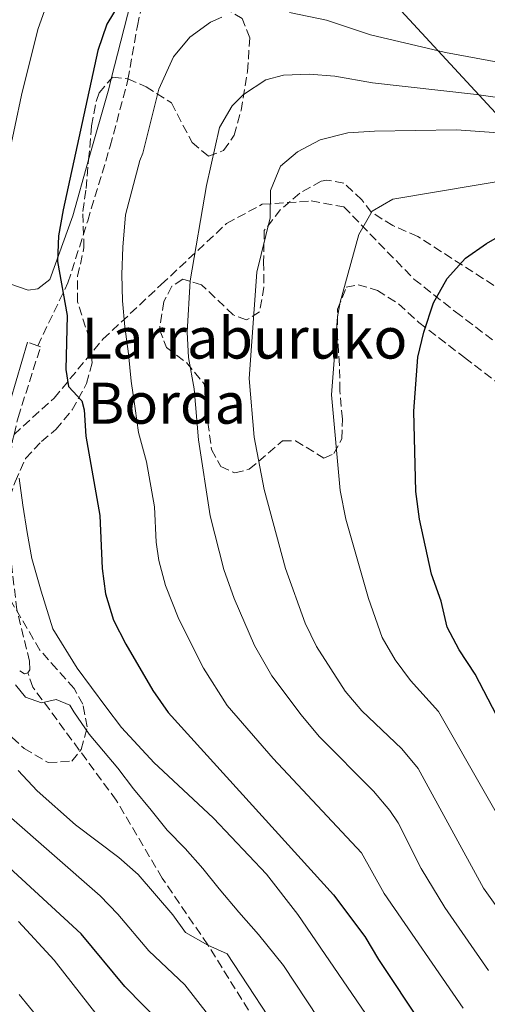
# Model space of a CAD drawing. Units: metres. Extents: x 606653 to 610077, y 4780163 to 4782531.
# Drawn here: x 608428 to 608519, y 4781673 to 4781865 of the extents above; entities that cross this region are included whole.
import ezdxf

# ---------------------------------------------------------------- set-up
doc = ezdxf.new("R2010")
doc.units = ezdxf.units.M
doc.header["$MEASUREMENT"] = 0
doc.linetypes.add('DGN Style 3', pattern=[2.435890702152634, 1.739921930109024, -0.6959687720436097])
for name, color, linetype, lineweight in [('Camino', 7, 'DGN Style 3', 0), ('Curva de nivel directora', 30, 'Continuous', 30), ('Curva de nivel intermedia', 30, 'Continuous', 0), ('Límite de municipio', 7, 'Continuous', 0), ('Línea de cambio de uso (parcela vista)', 92, 'Continuous', 0), ('Margen derecho', 7, 'Continuous', 0), ('Senda', 7, 'DGN Style 3', 0), ('Texto de Borda', 7, 'Continuous', 0), ('Zona arbolada', 92, 'DGN Style 3', 0)]:
    doc.layers.add(name, color=color, linetype=linetype, lineweight=lineweight)
doc.styles.add('Style-Arial', font='arial.ttf')

msp = doc.modelspace()

# ---------------------------------------------------------------- linework, layer by layer
at = {"layer": 'Camino', "color": 7, "linetype": 'DGN Style 3', "lineweight": 0, "extrusion": (-0.04475399658324452, 0.01666858039577176, 0.9988589681318464), "elevation": 52673.31830200817, "flags": 128}
msp.add_lwpolyline([(-4693446.330558114, -1097544.510983013), (-4693446.330558115, -1097546.604902778)], dxfattribs=at)
at = {"layer": 'Camino', "color": 7, "linetype": 'DGN Style 3', "lineweight": 0, "extrusion": (-0.02132897762758814, -0.03823118630976347, 0.9990412659678829), "elevation": -195598.4429805372, "flags": 128}
msp.add_lwpolyline([(-1798344.832193197, 4467986.407818504), (-1798343.744351297, 4467986.407818504), (-1798343.254666169, 4467986.864664732)], dxfattribs=at)
at = {"layer": 'Camino', "color": 7, "linetype": 'DGN Style 3', "lineweight": 0}
for points in [[(608426.7099999995, 4781784.470000003, 195.2599999999947), (608427.5100000018, 4781787.800000003, 195.6499999999943), (608431.8900000005, 4781801.570000002, 197.4600000000064), (608431.3299999973, 4781801.770000001, 197.4299999999929)], [(608429.4200000007, 4781737.910000001, 190.4299999999929), (608429.7800000005, 4781738.49, 190.6699999999983), (608429.7199999979, 4781740.170000001, 190.6699999999983), (608427.2899999983, 4781750.2, 191.070000000007), (608426.0799999969, 4781760.090000001, 191.9100000000035), (608425.1799999983, 4781770.630000002, 193.3099999999977), (608425.319999999, 4781775.560000001, 194.1199999999953), (608426.420000001, 4781783.260000001, 195.1199999999953), (608426.7099999995, 4781784.470000003, 195.2599999999947)]]:
    msp.add_polyline3d(points, dxfattribs=at)
at = {"layer": 'Curva de nivel directora', "color": 30, "linetype": 'Continuous', "lineweight": 30, "flags": 128}
for points, elevation in [([(608447.4099999993, 4781868.850000001), (608444.8199999988, 4781864.580000001), (608443.0700000009, 4781859.400000002), (608436.3299999996, 4781828.34), (608435.4199999998, 4781823.210000002), (608435.2000000008, 4781818.210000002), (608437.0800000007, 4781807.66), (608436.819999999, 4781797.17), (608437.369999999, 4781793.850000001), (608439.9100000003, 4781791.01), (608440.3899999986, 4781789.289999999), (608440.7399999995, 4781784.140000002), (608443.4399999997, 4781768.650000001), (608443.889999999, 4781758.28), (608444.5399999993, 4781753.32), (608446.1199999996, 4781748.190000001), (608448.5099999991, 4781743.49), (608453.7899999986, 4781734.439999999), (608456.8099999983, 4781730.15), (608489.0199999994, 4781694.590000001), (608495.1300000005, 4781686.45), (608497.7900000003, 4781681.930000001), (608506.3099999987, 4781669.15)], 200), ([(608524.3299999987, 4781722.87), (608516.6500000008, 4781737.630000002), (608513.5700000006, 4781742.420000002), (608511.2199999993, 4781746.830000003), (608510.0300000003, 4781751.920000001), (608508.1700000005, 4781757.210000002), (608505.8300000003, 4781767.940000001), (608505.1100000006, 4781773.310000001), (608504.7100000004, 4781788.990000002), (608505.4799999993, 4781799.58), (608506.6399999994, 4781804.430000001), (608508.5399999993, 4781810.17), (608511.1799999991, 4781814.910000001), (608514.7799999999, 4781818.86), (608518.8599999992, 4781821.75), (608523.3299999996, 4781824.300000001)], 225), ([(608455.6100000002, 4781669.26), (608448.2999999991, 4781676.680000001), (608439.8099999997, 4781686.960000004), (608419.0699999996, 4781706.050000001)], 175)]:
    msp.add_lwpolyline(points, dxfattribs=dict(at, elevation=elevation))
at = {"layer": 'Curva de nivel intermedia', "color": 30, "linetype": 'Continuous', "lineweight": 0, "flags": 128}
for points, elevation in [([(608433.0300000004, 4781868.24), (608431.3800000009, 4781863.52), (608428.1599999999, 4781850.720000001), (608424.480000001, 4781833.13)], 195.0000000000002), ([(608659.7100000014, 4781868.41), (608651.610000001, 4781862.550000002), (608645.0900000011, 4781856.470000001), (608635.9300000012, 4781850.609999998), (608627.0199999996, 4781846.08), (608619.0100000009, 4781842.779999999), (608612.7800000014, 4781840.609999998), (608606.0900000016, 4781838.949999998), (608601.1400000006, 4781838.34), (608595.8299999998, 4781838.4), (608584.890000001, 4781839.58), (608580.0400000005, 4781840.800000001), (608575.0700000017, 4781842.720000001), (608560.4700000016, 4781849.429999999), (608553.490000001, 4781851.8), (608541.4500000001, 4781854.449999999), (608521.100000001, 4781857.140000001), (608510.8799999995, 4781859.050000001), (608496.2700000004, 4781862.470000001), (608487.6600000005, 4781865.320000002), (608480.4299999997, 4781866.859999998)], 205.0000000000002), ([(608467.230000001, 4781865.96), (608465.0700000017, 4781864.960000001), (608461.0400000017, 4781862.039999999), (608457.8400000009, 4781858.180000001), (608454.9400000019, 4781851.880000001), (608451.8100000004, 4781839.380000002), (608451.2400000005, 4781837.939999999), (608448.4700000011, 4781827.329999999), (608447.9700000003, 4781821.029999998), (608447.7699999993, 4781815.689999999), (608447.8800000009, 4781810.539999999), (608448.3600000015, 4781805.489999999), (608449.0299999998, 4781800.21), (608449.5599999996, 4781794.880000002), (608450.3200000018, 4781789.51), (608450.9800000011, 4781784.82), (608452.5599999992, 4781779.099999999), (608454.1399999994, 4781770.33), (608454.4400000012, 4781763.42), (608454.990000001, 4781759.829999999), (608456.2500000017, 4781754.980000001), (608458.8899999993, 4781748.42), (608463.6900000004, 4781738.84), (608468.3100000005, 4781731.539999999), (608477.2600000004, 4781721.179999999), (608494.5300000014, 4781702.81), (608498.9200000013, 4781694.81), (608514.3000000016, 4781672.470000001)], 205.0000000000002), ([(608542.560000001, 4781847.189999999), (608516.91, 4781850.859999999), (608496.6600000015, 4781853.079999999), (608489.2899999999, 4781854.390000001), (608484.300000001, 4781854.82), (608479.2899999997, 4781854.619999999), (608475.8400000008, 4781853.680000001), (608471.5100000014, 4781850.850000001), (608469.2400000005, 4781848.640000001), (608466.8200000019, 4781844.359999999), (608464.2500000015, 4781833.060000001), (608461.0799999997, 4781814.470000001), (608460.4699999995, 4781804.460000001), (608460.74, 4781799.470000001), (608461.8500000008, 4781793.34), (608462.6800000002, 4781783.380000001), (608464.9800000001, 4781768.550000001), (608467.6199999999, 4781758.07), (608469.6300000015, 4781752.42), (608473.6000000011, 4781743.239999999), (608477.020000001, 4781737.31), (608482.7400000008, 4781729.690000001), (608486.2099999998, 4781725.479999999), (608496.8100000013, 4781714.84), (608500.0400000013, 4781711.029999998), (608501.6200000015, 4781708.65), (608506.140000001, 4781699.699999998), (608510.740000001, 4781692.119999999), (608519.2999999995, 4781679.81)], 210), ([(608523.0200000011, 4781843.239999999), (608513.030000002, 4781843.92), (608497.0500000005, 4781843.7), (608491.8300000014, 4781843.329999999), (608486.4300000012, 4781841.95), (608481.99, 4781839.659999998), (608478.7000000018, 4781836.84), (608476.7599999995, 4781832.109999998), (608476.7000000014, 4781826.730000001), (608474.0800000017, 4781816.17), (608472.5799999997, 4781795.369999998), (608473.5400000009, 4781783.940000001), (608475.5300000003, 4781773.689999999), (608479.6600000008, 4781758.289999999), (608483.5099999999, 4781747.640000001), (608485.7400000005, 4781743.09), (608491.3100000005, 4781734.319999999), (608494.5600000005, 4781730.479999999), (608502.3500000001, 4781723.09), (608505.5500000009, 4781719.249999999), (608518.2800000003, 4781695.9), (608530.280000001, 4781679.11)], 215), ([(608501.0500000014, 4781740.460000001), (608498.5500000003, 4781744.789999999), (608495.8400000012, 4781752.42), (608491.4100000011, 4781767.949999999), (608490.3200000003, 4781773.5), (608488.6399999994, 4781792.179999999), (608489.8300000008, 4781807.449999999), (608490.3600000006, 4781810.3), (608493.9700000006, 4781823.51), (608496.5900000001, 4781828.060000001), (608500.6100000012, 4781830.409999999), (608525.7600000014, 4781834.640000001)], 220.0000000000002), ([(608383.2599999997, 4781819.01), (608382.4600000017, 4781813.980000001), (608381.8499999993, 4781808.960000001), (608381.6900000006, 4781803.849999999), (608381.3900000011, 4781798.829999999), (608381.1100000016, 4781789.710000001), (608381.1800000009, 4781784.650000001), (608381.2999999993, 4781779.449999999), (608381.6400000014, 4781774.389999999), (608382.2600000005, 4781769.34), (608385.1999999997, 4781761.499999999), (608386.4, 4781758.609999998), (608399.1000000003, 4781736.449999999), (608403.4600000012, 4781729.810000001), (608406.7100000011, 4781726), (608411.1500000004, 4781721.609999999), (608419.6100000005, 4781716.259999999), (608425.1500000014, 4781710.470000001), (608443.490000001, 4781694.41), (608446.9400000023, 4781690.809999999), (608452.9800000016, 4781683.67), (608460.0500000016, 4781677), (608469.2400000005, 4781665.140000001)], 180.0000000000002), ([(608427.7400000021, 4781775.909999999), (608428.4500000007, 4781770.63), (608429.2599999997, 4781765.31), (608430.1900000017, 4781760.259999998), (608432.0200000001, 4781753.850000001), (608434.3100000012, 4781746.539999999), (608439.060000001, 4781738.859999998), (608444.5999999997, 4781731.279999999), (608447.6600000019, 4781727.260000001), (608454.05, 4781720.369999999), (608454.8400000012, 4781719.609999999), (608465.6200000016, 4781709.52), (608475.9700000006, 4781698.63), (608482.0999999995, 4781690.74), (608497.9600000002, 4781667.51)], 195.0000000000002), ([(608547.6300000004, 4781672.140000001), (608542.4300000013, 4781677.669999998), (608538.94, 4781682.219999999), (608533.0800000017, 4781690.34), (608527.63, 4781698.71), (608509.4900000015, 4781730.359999998), (608504.0700000012, 4781736.449999999), (608501.0500000014, 4781740.460000001)], 220.0000000000002), ([(608427.02, 4781735.57), (608428.9300000012, 4781733.140000002), (608432.0400000003, 4781732.089999998), (608434.9100000003, 4781732.720000001), (608437.5700000002, 4781731.619999999), (608438.3600000013, 4781730.3), (608441.3400000008, 4781725.970000001), (608446.9500000011, 4781719.300000001), (608450.010000001, 4781715.279999999), (608453.440000002, 4781711.140000001), (608456.5600000002, 4781707.210000001), (608460.0700000017, 4781703.61), (608463.5400000006, 4781699.740000002), (608466.7500000005, 4781695.730000001), (608470.5900000005, 4781691.220000001), (608474.3900000004, 4781686.810000001), (608479.2699999996, 4781680.76)], 190), ([(608480.3100000012, 4781664.710000001), (608468.2600000014, 4781683.050000001), (608464.5000000017, 4781684.73), (608460.1500000021, 4781687.21), (608457.6700000011, 4781690.659999999), (608450.9000000008, 4781698.539999999), (608447.1600000013, 4781701.859999999), (608438.7300000001, 4781708.220000001), (608431.2300000011, 4781714.890000001), (608427.5499999998, 4781718.869999999)], 185.0000000000002), ([(608427.560000001, 4781689.390000001), (608434.5400000014, 4781681.800000002), (608448.0199999996, 4781664.600000001)], 170.0000000000002), ([(608479.2699999996, 4781680.76), (608486.1400000006, 4781670.449999999)], 190), ([(608451.900000002, 4781645.430000001), (608427.7000000017, 4781675.149999999)], 165)]:
    msp.add_lwpolyline(points, dxfattribs=dict(at, elevation=elevation))
at = {"layer": 'Límite de municipio', "color": 7, "linetype": 'Continuous', "lineweight": 0}
msp.add_polyline3d([(608216.4899999984, 4781873.810000001, 113.98), (608318.6000000016, 4781884.32, 148.36), (608354.1999999993, 4782027.470000001, 136.3), (608394.5399999992, 4781985.790000001, 166.55), (608412.0199999996, 4781965.859999999, 172.52), (608414.1600000003, 4781963.42, 173.32), (608428.4800000006, 4781946.960000001, 178.63), (608446.0100000016, 4781929.140000001, 182.65), (608457.6499999985, 4781915.980000001, 185.24), (608468.5899999999, 4781903.630000001, 187.58), (608549.4499999993, 4781816.08, 228.24), (608602.6000000016, 4781756.65, 252.36), (608629.629999999, 4781742.17, 260.8), (608635.25, 4781739.16, 261.93), (608642.8099999987, 4781734.350000001, 264.09), (608644.3299999982, 4781733.380000001, 264.7800000000001), (608681.8500000016, 4781712.890000001, 281.31), (608779.3500000016, 4781659.02, 314.87)], dxfattribs=at)
at = {"layer": 'Línea de cambio de uso (parcela vista)', "color": 92, "linetype": 'Continuous', "lineweight": 0, "extrusion": (-0.4511884647450514, 0.1815885611053631, 0.873758870488127), "elevation": 593982.0630005847, "flags": 128}
msp.add_lwpolyline([(-4663226.906842606, -1066692.589994901), (-4663244.591326753, -1066695.285532568), (-4663250.30530677, -1066697.040202167)], dxfattribs=at)
at = {"layer": 'Línea de cambio de uso (parcela vista)', "color": 92, "linetype": 'Continuous', "lineweight": 0, "extrusion": (-0.9097968406624583, 0.2572191211106626, 0.3257422791957899), "elevation": 676487.8259860411, "flags": 128}
msp.add_lwpolyline([(-4767002.911575763, -232859.8797314749), (-4767017.31183943, -232859.879731475), (-4767019.339348864, -232860.0373269527)], dxfattribs=at)
at = {"layer": 'Línea de cambio de uso (parcela vista)', "color": 92, "linetype": 'Continuous', "lineweight": 0}
msp.add_polyline3d([(608423.7100000001, 4781780.51, 194.8899999999994), (608418.4299999997, 4781782.77, 192.9900000000052), (608412.75, 4781786.710000001, 191.8999999999942), (608411.5499999998, 4781788.289999999, 191.7400000000052), (608411.5499999998, 4781789.230000001, 191.6600000000035), (608410.1600000003, 4781794.699999999, 191.1699999999983), (608410.6200000001, 4781804.039999999, 191.4600000000064), (608413.5700000003, 4781811.890000001, 192.6999999999971), (608417.5899999999, 4781816.25, 194.0800000000017), (608424.4100000003, 4781814.369999999, 196.1300000000047), (608429.4600000001, 4781812.619999999, 198.2400000000052), (608431.3600000005, 4781812.859999999, 198.9700000000012), (608433.6699999999, 4781814.720000001, 199.8500000000058), (608438.1600000003, 4781827.109999999, 201.3099999999977), (608441.2622999996, 4781838.082900001, 201.3099999999977)], dxfattribs=at)
at = {"layer": 'Margen derecho', "color": 7, "linetype": 'Continuous', "lineweight": 0}
msp.add_polyline3d([(608429.3700000015, 4781802.500000001, 197.3300000000019), (608426.010000002, 4781791.180000001, 196.2200000000011), (608424.3500000013, 4781784.590000001, 195.229999999996), (608423.7099999997, 4781780.510000002, 194.8899999999994)], dxfattribs=at)
at = {"layer": 'Senda', "color": 7, "linetype": 'DGN Style 3', "lineweight": 0}
for points in [[(608431.3299999973, 4781801.770000001, 197.4299999999929), (608437.2399999971, 4781814.080000003, 200.5299999999988), (608441.0900000005, 4781826.170000002, 201.3999999999942), (608445.4800000003, 4781840.750000002, 201.8399999999965), (608448.9400000004, 4781853.710000001, 202.3500000000057), (608450.7699999989, 4781864.240000002, 201.6999999999971), (608453.3099999981, 4781875.800000002, 199.5800000000017), (608456.9200000024, 4781883.730000002, 197.5399999999937), (608462.1200000013, 4781892.270000001, 195.6399999999994), (608465.1499999978, 4781895.08, 194.4700000000011), (608470.91, 4781895.090000001, 192.8000000000029), (608492.6900000018, 4781892.109999999, 188.6399999999994), (608503.0100000016, 4781889.630000001, 186.7400000000054), (608511.8599999986, 4781888.439999999, 185.6499999999941), (608521.9300000003, 4781887.99, 183.679999999993), (608528.9299999987, 4781887.810000001, 182.4499999999972)], [(608426.7099999995, 4781784.470000003, 195.2599999999947), (608434.5199999991, 4781791.550000001, 199.2799999999988), (608444.0599999988, 4781803.060000002, 203.4400000000024), (608455.4400000003, 4781813.730000001, 207.5200000000041), (608468.1899999998, 4781825.65, 212.9900000000052), (608475.1400000012, 4781829.390000001, 214.9600000000065), (608484.69, 4781830.040000001, 217.0800000000018), (608491.0500000013, 4781828.880000001, 218.679999999993), (608504.7399999973, 4781814.779999999, 224.2299999999959), (608512.86, 4781808.390000001, 227.0000000000001), (608523.989999999, 4781799.939999999, 229.9900000000052), (608530.52, 4781792.150000002, 232.1799999999929), (608534.7699999993, 4781785.430000001, 233.5599999999976), (608539.6000000016, 4781773.820000002, 235.1000000000058), (608544.6199999996, 4781759.08, 235.4600000000065), (608546.7600000009, 4781751.750000001, 236.0800000000017)], [(608473.7499999988, 4781670.000000002, 184.1900000000023), (608464.4999999995, 4781684.83, 185.7200000000011), (608455.6399999993, 4781697.83, 186.4499999999971), (608446.6700000018, 4781713.029999999, 187.8399999999966), (608430.3900000007, 4781735.130000001, 190.1000000000059), (608429.4200000007, 4781737.910000001, 190.4299999999929)]]:
    msp.add_polyline3d(points, dxfattribs=at)
at = {"layer": 'Zona arbolada', "color": 92, "linetype": 'DGN Style 3', "lineweight": 0}
for points in [[(608445.6821999997, 4781853.904999999, 204.773000000001), (608445.9500000002, 4781854.210000001, 204.7799999999988), (608448.9400000004, 4781853.890000001, 204.7100000000064), (608452.4699999997, 4781852.33, 205.9499999999971), (608457.4000000004, 4781849.189999999, 206.0899999999965), (608461.4500000002, 4781841.439999999, 206.679999999993), (608464.6200000001, 4781838.779999999, 207.6199999999953), (608467.5899999999, 4781839.92, 207.9199999999983), (608469.6699999999, 4781842.869999999, 208.1300000000047), (608471, 4781847.699999999, 208.1999999999971), (608472.2699999996, 4781855.310000001, 208.2100000000064), (608472.6900000004, 4781861.880000001, 208.2100000000064), (608471.25, 4781865.65, 208.0599999999977), (608468.75, 4781867.15, 207.3300000000017), (608460.0999999996, 4781867.600000001, 206.1300000000047), (608457.2800000003, 4781868.300000001, 205.7299999999959), (608453.6900000004, 4781871.609999999, 204.7100000000064), (608450.8110999997, 4781877.063200001, 203.088699999993)], [(608441.2622999996, 4781838.082900001, 203.4033000000054), (608441.8300000001, 4781844.689999999, 203.1600000000035), (608442.7699999996, 4781849.65, 204.4499999999971), (608443.29, 4781851.180000001, 204.7100000000064), (608445.6821999997, 4781853.904999999, 204.773000000001)], [(608431.7699999996, 4781742.359999999, 198.4199999999983), (608426.29, 4781751.66, 198.2899999999936), (608424.6500000004, 4781756.380000001, 198.4199999999983), (608423.8700000001, 4781763.439999999, 198.9400000000023), (608425.1600000003, 4781769.949999999, 199.75), (608426.9100000003, 4781775.230000001, 200.7700000000041), (608428.9800000006, 4781779.77, 201.1199999999953), (608432.0499999998, 4781783.109999999, 201.570000000007), (608434.8700000001, 4781785.41, 201.929999999993), (608438.0300000003, 4781789.25, 202.4600000000064), (608440.8700000001, 4781794.390000001, 203.679999999993), (608441.9800000006, 4781798.42, 203.6100000000006), (608441.4100000003, 4781803.08, 203.8300000000017), (608439.1200000001, 4781810.34, 204.1900000000023), (608439.1200000001, 4781815.350000001, 204.2700000000041), (608440.3600000005, 4781820.939999999, 204.2700000000041), (608440.1100000005, 4781828.01, 204.2700000000041), (608440.7800000003, 4781832.470000001, 203.6100000000006), (608441.2622999996, 4781838.082900001, 203.4033000000054)], [(608520.3300000001, 4781813.550000001, 228.0500000000029), (608505.4600000001, 4781823.119999999, 224.4100000000035), (608500.6200000001, 4781825.24, 223.1699999999983), (608496.4600000001, 4781827.810000001, 222.1699999999983), (608494.5700000003, 4781830.26, 221.0500000000029), (608491.0499999998, 4781833.539999999, 219.7100000000064), (608487.7300000006, 4781834.100000001, 219.0099999999948), (608486.6399999997, 4781833.939999999, 218.8600000000006), (608482.4400000004, 4781831.550000001, 218.7200000000012), (608478.7000000002, 4781828.369999999, 217.7700000000041), (608475.5199999996, 4781824.300000001, 217.7599999999948), (608475.4000000004, 4781818.180000001, 218.1300000000047), (608475.4699999997, 4781813.210000001, 217.5599999999977), (608474.6200000001, 4781808.42, 216.2599999999948), (608472.0599999996, 4781806.82, 215), (608469.4900000002, 4781807.810000001, 214.2700000000041), (608463.2800000003, 4781813.699999999, 213.25), (608459.6200000001, 4781814.75, 212.2200000000012), (608457.5199999996, 4781813.4, 211.6399999999994), (608455.9600000001, 4781810.390000001, 211.570000000007), (608455.0899999999, 4781804.980000001, 211.6399999999994), (608456.4500000002, 4781801.430000001, 212.1499999999942), (608460.3499999996, 4781798.49, 213.2799999999988), (608463.7999999998, 4781794.32, 213.3800000000047), (608464.5599999996, 4781790.300000001, 213.5399999999936), (608464.5300000003, 4781786.800000001, 213.5399999999936), (608465.2599999999, 4781781.49, 213.9700000000012), (608467.0599999996, 4781778.230000001, 214.6999999999971), (608469.7800000003, 4781776.949999999, 215.2100000000064), (608472.6100000005, 4781777.65, 216.0200000000041), (608479.0999999996, 4781783.210000001, 218.4199999999983), (608481.6500000004, 4781783.24, 219.5200000000041), (608487.1699999999, 4781779.82, 223.1699999999983), (608489.1299999999, 4781780.720000001, 224.6300000000047), (608490.6900000004, 4781783.59, 226.0800000000018), (608490.79, 4781787.460000001, 227.1100000000006), (608490.2699999996, 4781792.99, 227.25), (608490.2100000001, 4781797.980000001, 226.8399999999965), (608489.8300000001, 4781803.42, 225.7200000000012), (608489.8300000001, 4781808.890000001, 224.9199999999983), (608491.5199999996, 4781813.220000001, 225.2799999999988), (608493.8499999996, 4781813.689999999, 225.3500000000058), (608497.5899999999, 4781812.57, 226.8099999999977), (608501.7300000006, 4781809.939999999, 227.7899999999936), (608505.6799999997, 4781806.33, 227.9600000000064), (608514.6200000001, 4781799.460000001, 229.9499999999971), (608522.8799999999, 4781793.15, 232.2799999999988)], [(608520.3300000001, 4781813.550000001, 228.0500000000029), (608505.4600000001, 4781823.119999999, 224.4100000000035), (608500.6200000001, 4781825.24, 223.1699999999983), (608496.4600000001, 4781827.810000001, 222.1699999999983), (608494.5700000003, 4781830.26, 221.0500000000029), (608491.0499999998, 4781833.539999999, 219.7100000000064), (608487.7300000006, 4781834.100000001, 219.0099999999948), (608486.6399999997, 4781833.939999999, 218.8600000000006), (608482.4400000004, 4781831.550000001, 218.7200000000012), (608478.7000000002, 4781828.369999999, 217.7700000000041), (608475.5199999996, 4781824.300000001, 217.7599999999948), (608475.4000000004, 4781818.180000001, 218.1300000000047), (608475.4699999997, 4781813.210000001, 217.5599999999977), (608474.6200000001, 4781808.42, 216.2599999999948), (608472.0599999996, 4781806.82, 215), (608469.4900000002, 4781807.810000001, 214.2700000000041), (608463.2800000003, 4781813.699999999, 213.25), (608459.6200000001, 4781814.75, 212.2200000000012), (608457.5199999996, 4781813.4, 211.6399999999994), (608455.9600000001, 4781810.390000001, 211.570000000007), (608455.0899999999, 4781804.980000001, 211.6399999999994), (608456.4500000002, 4781801.430000001, 212.1499999999942), (608460.3499999996, 4781798.49, 213.2799999999988), (608463.7999999998, 4781794.32, 213.3800000000047), (608464.5599999996, 4781790.300000001, 213.5399999999936), (608464.5300000003, 4781786.800000001, 213.5399999999936), (608465.2599999999, 4781781.49, 213.9700000000012), (608467.0599999996, 4781778.230000001, 214.6999999999971), (608469.7800000003, 4781776.949999999, 215.2100000000064), (608472.6100000005, 4781777.65, 216.0200000000041), (608479.0999999996, 4781783.210000001, 218.4199999999983), (608481.6500000004, 4781783.24, 219.5200000000041), (608487.1699999999, 4781779.82, 223.1699999999983), (608489.1299999999, 4781780.720000001, 224.6300000000047), (608490.6900000004, 4781783.59, 226.0800000000018), (608490.79, 4781787.460000001, 227.1100000000006), (608490.2699999996, 4781792.99, 227.25), (608490.2100000001, 4781797.980000001, 226.8399999999965), (608489.8300000001, 4781803.42, 225.7200000000012), (608489.8300000001, 4781808.890000001, 224.9199999999983), (608491.5199999996, 4781813.220000001, 225.2799999999988), (608493.8499999996, 4781813.689999999, 225.3500000000058), (608497.5899999999, 4781812.57, 226.8099999999977), (608501.7300000006, 4781809.939999999, 227.7899999999936), (608505.6799999997, 4781806.33, 227.9600000000064), (608514.6200000001, 4781799.460000001, 229.9499999999971), (608522.8799999999, 4781793.15, 232.2799999999988)], [(608403.8313999996, 4781733.0845, 185.8822999999975), (608408.1799999997, 4781733.140000001, 186.7700000000041), (608413.3600000005, 4781732.060000001, 187.5), (608417.8300000001, 4781730.600000001, 187.8600000000006), (608422.4299999997, 4781728.65, 188.070000000007), (608426.3700000001, 4781725.27, 187.5800000000017), (608428.6600000003, 4781723.17, 187.8600000000006), (608433.3700000001, 4781720.390000001, 190.1199999999953), (608437.9600000001, 4781720.689999999, 192.1000000000058), (608439.8200000003, 4781722.960000001, 192.8899999999994), (608441, 4781727.350000001, 194.4199999999983), (608440.1399999997, 4781731.789999999, 195.5099999999948), (608438.4199999999, 4781734.83, 196.679999999993), (608435.0800000001, 4781738.65, 197.9199999999983), (608431.7699999996, 4781742.359999999, 198.4199999999983)]]:
    msp.add_polyline3d(points, dxfattribs=at)

# ---------------------------------------------------------------- texts
at = {"layer": 'Texto de Borda', "color": 7, "linetype": 'Continuous', "lineweight": 0, "style": 'Style-Arial'}
for s, p in [('Larraburuko', (608439.8999999998, 4781799.270000001, 201.429999999993)), ('Borda', (608441.0500000007, 4781786.560000001, 200.2400000000052))]:
    msp.add_text(s, height=8, dxfattribs=at).set_placement(p)

doc.saveas('drawing.dxf')
